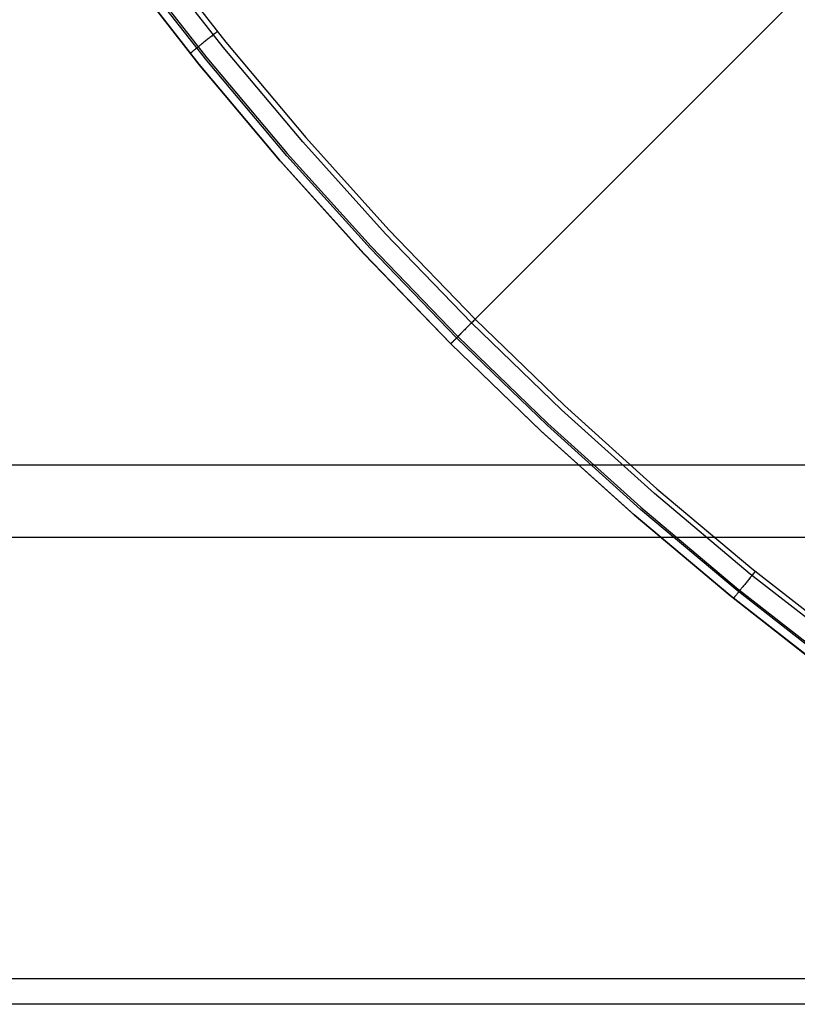
# Model space of a CAD drawing. Units: millimetres. Extents: x 1031 to 2631, y -647 to 105.
# Drawn here: x 2522 to 2524, y -608 to -606 of the extents above; entities that cross this region are included whole.
import ezdxf

# ---------------------------------------------------------------- set-up
doc = ezdxf.new("R2010")
doc.units = ezdxf.units.MM
doc.header["$MEASUREMENT"] = 0
for name, color, linetype in [('CROSSOVER_ONES', 7, 'Continuous'), ('FILLETD_LEG', 3, 'Continuous'), ('SHELL_FILLETED', 15, 'Continuous')]:
    doc.layers.add(name, color=color, linetype=linetype)

msp = doc.modelspace()

# ---------------------------------------------------------------- linework, layer by layer
at = {"layer": 'CROSSOVER_ONES'}
for p, q in [((2537.5459, -591.8441, -615.7726), (2522.9502, -606.4398, -615.7726)), ((2527.4195, -601.9703, -614.2309), (2522.9394, -606.4505, -615.2063)), ((2522.223, -605.6557, -615.2063), (2522.0029, -605.3749, -615.2063)), ((2522.0103, -605.3594, -615.7726), (2522.231, -605.6415, -615.7726)), ((2521.9539, -605.402, -615.7433), (2522.1761, -605.6861, -615.7433)), ((2521.9305, -605.4196, -615.6726), (2522.1534, -605.7045, -615.6726)), ((2522.1534, -605.7045, -615.496), (2521.9305, -605.4196, -615.496)), ((2522.1571, -605.7092, -615.3051), (2521.9353, -605.426, -615.3051)), ((2522.1759, -605.694, -615.24), (2521.9545, -605.4115, -615.24)), ((2522.1773, -605.6337, -615.7657), (2522.1749, -605.6357, -615.7644)), ((2522.1798, -605.6317, -615.7669), (2522.1773, -605.6337, -615.7657)), ((2522.1823, -605.6297, -615.768), (2522.1798, -605.6317, -615.7669)), ((2522.1849, -605.6276, -615.7689), (2522.1823, -605.6297, -615.768)), ((2522.1875, -605.6256, -615.7698), (2522.1849, -605.6276, -615.7689)), ((2522.19, -605.6235, -615.7705), (2522.1875, -605.6256, -615.7698)), ((2522.1927, -605.6214, -615.7712), (2522.19, -605.6235, -615.7705)), ((2522.1953, -605.6193, -615.7717), (2522.1927, -605.6214, -615.7712)), ((2522.1979, -605.6172, -615.7721), (2522.1953, -605.6193, -615.7717)), ((2522.2006, -605.615, -615.7724), (2522.1979, -605.6172, -615.7721)), ((2522.2032, -605.6129, -615.7726), (2522.2006, -605.615, -615.7724)), ((2522.2059, -605.6107, -615.7726), (2522.2032, -605.6129, -615.7726)), ((2522.1422, -605.6619, -615.7303), (2522.1407, -605.6631, -615.7275)), ((2522.1438, -605.6607, -615.7331), (2522.1422, -605.6619, -615.7303)), ((2522.1454, -605.6594, -615.7357), (2522.1438, -605.6607, -615.7331)), ((2522.1472, -605.658, -615.7384), (2522.1454, -605.6594, -615.7357)), ((2522.1489, -605.6565, -615.7409), (2522.1472, -605.658, -615.7384)), ((2522.1508, -605.6551, -615.7433), (2522.1489, -605.6565, -615.7409)), ((2522.1527, -605.6535, -615.7457), (2522.1508, -605.6551, -615.7433)), ((2522.1547, -605.6519, -615.748), (2522.1527, -605.6535, -615.7457)), ((2522.1567, -605.6503, -615.7502), (2522.1547, -605.6519, -615.748)), ((2522.1588, -605.6486, -615.7523), (2522.1567, -605.6503, -615.7502)), ((2522.161, -605.6469, -615.7543), (2522.1588, -605.6486, -615.7523)), ((2522.1632, -605.6451, -615.7563), (2522.161, -605.6469, -615.7543)), ((2522.1654, -605.6433, -615.7581), (2522.1632, -605.6451, -615.7563)), ((2522.1677, -605.6415, -615.7598), (2522.1654, -605.6433, -615.7581)), ((2522.17, -605.6396, -615.7614), (2522.1677, -605.6415, -615.7598)), ((2522.1724, -605.6377, -615.7629), (2522.17, -605.6396, -615.7614)), ((2522.1749, -605.6357, -615.7644), (2522.1724, -605.6377, -615.7629)), ((2522.4526, -605.9288, -615.2063), (2522.223, -605.6557, -615.2063)), ((2522.231, -605.6415, -615.7726), (2522.4614, -605.9158, -615.7726)), ((2522.1282, -605.6733, -615.6795), (2522.128, -605.6734, -615.6761)), ((2522.128, -605.6734, -615.6761), (2522.128, -605.6734, -615.6726)), ((2522.1284, -605.6731, -615.6829), (2522.1282, -605.6733, -615.6795)), ((2522.1287, -605.6728, -615.6863), (2522.1284, -605.6731, -615.6829)), ((2522.1291, -605.6725, -615.6896), (2522.1287, -605.6728, -615.6863)), ((2522.1296, -605.6721, -615.693), (2522.1291, -605.6725, -615.6896)), ((2522.1302, -605.6716, -615.6963), (2522.1296, -605.6721, -615.693)), ((2522.1309, -605.6711, -615.6996), (2522.1302, -605.6716, -615.6963)), ((2522.1316, -605.6705, -615.7029), (2522.1309, -605.6711, -615.6996)), ((2522.1325, -605.6698, -615.7061), (2522.1316, -605.6705, -615.7029)), ((2522.1334, -605.669, -615.7093), (2522.1325, -605.6698, -615.7061)), ((2522.1344, -605.6682, -615.7125), (2522.1334, -605.669, -615.7093)), ((2522.1355, -605.6673, -615.7156), (2522.1344, -605.6682, -615.7125)), ((2522.1367, -605.6664, -615.7186), (2522.1355, -605.6673, -615.7156)), ((2522.138, -605.6654, -615.7216), (2522.1367, -605.6664, -615.7186)), ((2522.1393, -605.6643, -615.7246), (2522.138, -605.6654, -615.7216)), ((2522.1407, -605.6631, -615.7275), (2522.1393, -605.6643, -615.7246)), ((2522.1761, -605.6861, -615.7433), (2522.4081, -605.9623, -615.7433)), ((2522.1534, -605.7045, -615.6726), (2522.386, -605.9815, -615.6726)), ((2522.386, -605.9815, -615.496), (2522.1534, -605.7045, -615.496)), ((2522.3886, -605.9845, -615.3051), (2522.1571, -605.7092, -615.3051)), ((2522.4068, -605.9687, -615.24), (2522.1759, -605.694, -615.24)), ((2522.4614, -605.9158, -615.7726), (2522.7012, -606.182, -615.7726)), ((2522.6915, -606.1939, -615.2063), (2522.4526, -605.9288, -615.2063)), ((2522.6471, -606.2353, -615.24), (2522.4068, -605.9687, -615.24)), ((2522.4081, -605.9623, -615.7433), (2522.6496, -606.2303, -615.7433)), ((2522.386, -605.9815, -615.6726), (2522.6282, -606.2503, -615.6726)), ((2522.6281, -606.2503, -615.496), (2522.386, -605.9815, -615.496)), ((2522.6295, -606.2517, -615.3051), (2522.3886, -605.9845, -615.3051)), ((2522.9394, -606.4505, -615.2063), (2522.6915, -606.1939, -615.2063)), ((2522.7012, -606.182, -615.7726), (2522.9501, -606.4397, -615.7726)), ((2522.6496, -606.2303, -615.7433), (2522.9001, -606.4897, -615.7433)), ((2522.8794, -606.5104, -615.496), (2522.6281, -606.2503, -615.496)), ((2522.6282, -606.2503, -615.6726), (2522.8794, -606.5104, -615.6726)), ((2522.8794, -606.5104, -615.3051), (2522.6295, -606.2517, -615.3051)), ((2522.8965, -606.4934, -615.24), (2522.6471, -606.2353, -615.24)), ((2522.9394, -606.4505, -615.2063), (2522.8794, -606.5104, -615.3051)), ((2522.9334, -606.4564, -615.7698), (2522.931, -606.4588, -615.7689)), ((2522.9357, -606.4541, -615.7705), (2522.9334, -606.4564, -615.7698)), ((2522.9381, -606.4517, -615.7712), (2522.9357, -606.4541, -615.7705)), ((2522.9405, -606.4493, -615.7717), (2522.9381, -606.4517, -615.7712)), ((2523.1989, -606.7011, -615.2063), (2522.9394, -606.4505, -615.2063)), ((2522.9394, -606.4505, -615.2063), (2522.9394, -606.4505, -615.2063)), ((2522.9429, -606.4469, -615.7721), (2522.9405, -606.4493, -615.7717)), ((2522.9453, -606.4445, -615.7724), (2522.9429, -606.4469, -615.7721)), ((2522.9477, -606.4421, -615.7726), (2522.9453, -606.4445, -615.7724)), ((2522.9501, -606.4397, -615.7726), (2522.9477, -606.4421, -615.7726)), ((2522.9501, -606.4397, -615.7726), (2523.2078, -606.6886, -615.7726)), ((2522.9055, -606.4843, -615.7502), (2522.9037, -606.4862, -615.748)), ((2522.9074, -606.4824, -615.7523), (2522.9055, -606.4843, -615.7502)), ((2522.9094, -606.4805, -615.7543), (2522.9074, -606.4824, -615.7523)), ((2522.9114, -606.4785, -615.7563), (2522.9094, -606.4805, -615.7543)), ((2522.9134, -606.4764, -615.7581), (2522.9114, -606.4785, -615.7563)), ((2522.9155, -606.4744, -615.7598), (2522.9134, -606.4764, -615.7581)), ((2522.9176, -606.4722, -615.7614), (2522.9155, -606.4744, -615.7598)), ((2522.9198, -606.4701, -615.7629), (2522.9176, -606.4722, -615.7614)), ((2522.922, -606.4679, -615.7644), (2522.9198, -606.4701, -615.7629)), ((2522.9242, -606.4656, -615.7657), (2522.922, -606.4679, -615.7644)), ((2522.9264, -606.4634, -615.7669), (2522.9242, -606.4656, -615.7657)), ((2522.9287, -606.4611, -615.768), (2522.9264, -606.4634, -615.7669)), ((2522.931, -606.4588, -615.7689), (2522.9287, -606.4611, -615.768)), ((2522.8794, -606.5104, -615.3051), (2522.8794, -606.5104, -615.6726)), ((2523.1411, -606.7631, -615.3051), (2522.8794, -606.5104, -615.3051)), ((2522.8794, -606.5104, -615.6726), (2523.1396, -606.7617, -615.6726)), ((2522.8795, -606.5104, -615.6761), (2522.8794, -606.5104, -615.6726)), ((2523.1396, -606.7617, -615.496), (2522.8794, -606.5104, -615.496)), ((2522.8794, -606.5104, -615.3051), (2522.8794, -606.5104, -615.3051)), ((2522.8796, -606.5103, -615.6795), (2522.8795, -606.5104, -615.6761)), ((2522.8798, -606.5101, -615.6829), (2522.8796, -606.5103, -615.6795)), ((2522.8801, -606.5098, -615.6863), (2522.8798, -606.5101, -615.6829)), ((2522.8805, -606.5094, -615.6896), (2522.8801, -606.5098, -615.6863)), ((2522.8809, -606.509, -615.693), (2522.8805, -606.5094, -615.6896)), ((2522.8815, -606.5084, -615.6963), (2522.8809, -606.509, -615.693)), ((2522.8821, -606.5078, -615.6996), (2522.8815, -606.5084, -615.6963)), ((2522.8828, -606.5071, -615.7029), (2522.8821, -606.5078, -615.6996)), ((2522.8835, -606.5064, -615.7061), (2522.8828, -606.5071, -615.7029)), ((2522.8844, -606.5055, -615.7093), (2522.8835, -606.5064, -615.7061)), ((2522.8853, -606.5046, -615.7125), (2522.8844, -606.5055, -615.7093)), ((2522.8863, -606.5036, -615.7156), (2522.8853, -606.5046, -615.7125)), ((2522.8874, -606.5025, -615.7186), (2522.8863, -606.5036, -615.7156)), ((2522.8885, -606.5014, -615.7216), (2522.8874, -606.5025, -615.7186)), ((2522.8897, -606.5001, -615.7246), (2522.8885, -606.5014, -615.7216)), ((2522.891, -606.4988, -615.7275), (2522.8897, -606.5001, -615.7246)), ((2522.8924, -606.4975, -615.7303), (2522.891, -606.4988, -615.7275)), ((2522.8938, -606.4961, -615.7331), (2522.8924, -606.4975, -615.7303)), ((2522.8953, -606.4946, -615.7357), (2522.8938, -606.4961, -615.7331)), ((2522.8969, -606.493, -615.7384), (2522.8953, -606.4946, -615.7357)), ((2523.1575, -606.7455, -615.24), (2522.8965, -606.4934, -615.24)), ((2522.8985, -606.4914, -615.7409), (2522.8969, -606.493, -615.7384)), ((2522.9001, -606.4897, -615.7433), (2522.8985, -606.4914, -615.7409)), ((2522.9019, -606.488, -615.7457), (2522.9001, -606.4897, -615.7433)), ((2522.9001, -606.4897, -615.7433), (2523.1596, -606.7403, -615.7433)), ((2522.9037, -606.4862, -615.748), (2522.9019, -606.488, -615.7457)), ((2523.467, -606.9425, -615.2063), (2523.1989, -606.7011, -615.2063)), ((2523.2078, -606.6886, -615.7726), (2523.474, -606.9284, -615.7726)), ((2523.1596, -606.7403, -615.7433), (2523.4276, -606.9817, -615.7433)), ((2523.1396, -606.7617, -615.6726), (2523.4084, -607.0039, -615.6726)), ((2523.4084, -607.0039, -615.496), (2523.1396, -606.7617, -615.496)), ((2523.4114, -607.0065, -615.3051), (2523.1411, -606.7631, -615.3051)), ((2523.4272, -606.9883, -615.24), (2523.1575, -606.7455, -615.24)), ((2523.474, -606.9284, -615.7726), (2523.7483, -607.1588, -615.7726)), ((2523.7434, -607.1744, -615.2063), (2523.467, -606.9425, -615.2063)), ((2523.7052, -607.2216, -615.24), (2523.4272, -606.9883, -615.24)), ((2523.4276, -606.9817, -615.7433), (2523.7038, -607.2137, -615.7433)), ((2523.4084, -607.0039, -615.6726), (2523.6853, -607.2365, -615.6726)), ((2523.6853, -607.2365, -615.496), (2523.4084, -607.0039, -615.496)), ((2523.69, -607.2403, -615.3051), (2523.4114, -607.0065, -615.3051)), ((2523.7483, -607.1588, -615.7726), (2524.0304, -607.3795, -615.7726)), ((2523.7583, -607.1662, -615.7726), (2523.7561, -607.1689, -615.7726)), ((2523.7352, -607.1947, -615.7657), (2523.7332, -607.1972, -615.7644)), ((2523.7372, -607.1922, -615.7669), (2523.7352, -607.1947, -615.7657)), ((2523.7393, -607.1897, -615.768), (2523.7372, -607.1922, -615.7669)), ((2523.7413, -607.1872, -615.7689), (2523.7393, -607.1897, -615.768)), ((2523.7434, -607.1846, -615.7698), (2523.7413, -607.1872, -615.7689)), ((2524.0277, -607.3965, -615.2063), (2523.7434, -607.1744, -615.2063)), ((2523.7455, -607.182, -615.7705), (2523.7434, -607.1846, -615.7698)), ((2523.7476, -607.1794, -615.7712), (2523.7455, -607.182, -615.7705)), ((2523.7497, -607.1768, -615.7717), (2523.7476, -607.1794, -615.7712)), ((2523.7519, -607.1742, -615.7721), (2523.7497, -607.1768, -615.7717)), ((2523.754, -607.1715, -615.7724), (2523.7519, -607.1742, -615.7721)), ((2523.7561, -607.1689, -615.7726), (2523.754, -607.1715, -615.7724)), ((2523.7038, -607.2137, -615.7433), (2523.9879, -607.436, -615.7433)), ((2523.9912, -607.445, -615.24), (2523.7052, -607.2216, -615.24)), ((2523.7123, -607.223, -615.7409), (2523.7109, -607.2248, -615.7384)), ((2523.7138, -607.2212, -615.7433), (2523.7123, -607.223, -615.7409)), ((2523.7154, -607.2193, -615.7457), (2523.7138, -607.2212, -615.7433)), ((2523.717, -607.2173, -615.748), (2523.7154, -607.2193, -615.7457)), ((2523.7186, -607.2153, -615.7502), (2523.717, -607.2173, -615.748)), ((2523.7203, -607.2132, -615.7523), (2523.7186, -607.2153, -615.7502)), ((2523.722, -607.211, -615.7543), (2523.7203, -607.2132, -615.7523)), ((2523.7238, -607.2088, -615.7563), (2523.722, -607.211, -615.7543)), ((2523.7256, -607.2066, -615.7581), (2523.7238, -607.2088, -615.7563)), ((2523.7275, -607.2043, -615.7598), (2523.7256, -607.2066, -615.7581)), ((2523.7293, -607.202, -615.7614), (2523.7275, -607.2043, -615.7598)), ((2523.7313, -607.1996, -615.7629), (2523.7293, -607.202, -615.7614)), ((2523.7332, -607.1972, -615.7644), (2523.7313, -607.1996, -615.7629)), ((2523.6853, -607.2365, -615.6726), (2523.9702, -607.4594, -615.6726)), ((2523.9702, -607.4594, -615.496), (2523.6853, -607.2365, -615.496)), ((2523.9767, -607.4642, -615.3051), (2523.69, -607.2403, -615.3051)), ((2523.6955, -607.2438, -615.6795), (2523.6954, -607.2439, -615.6761)), ((2523.6954, -607.2439, -615.6761), (2523.6954, -607.244, -615.6726)), ((2523.6957, -607.2435, -615.6829), (2523.6955, -607.2438, -615.6795)), ((2523.696, -607.2432, -615.6863), (2523.6957, -607.2435, -615.6829)), ((2523.6963, -607.2428, -615.6896), (2523.696, -607.2432, -615.6863)), ((2523.6967, -607.2423, -615.693), (2523.6963, -607.2428, -615.6896)), ((2523.6972, -607.2417, -615.6963), (2523.6967, -607.2423, -615.693)), ((2523.6977, -607.2411, -615.6996), (2523.6972, -607.2417, -615.6963)), ((2523.6983, -607.2403, -615.7029), (2523.6977, -607.2411, -615.6996)), ((2523.699, -607.2395, -615.7061), (2523.6983, -607.2403, -615.7029)), ((2523.6998, -607.2385, -615.7093), (2523.699, -607.2395, -615.7061)), ((2523.7006, -607.2375, -615.7125), (2523.6998, -607.2385, -615.7093)), ((2523.7015, -607.2364, -615.7156), (2523.7006, -607.2375, -615.7125)), ((2523.7024, -607.2352, -615.7186), (2523.7015, -607.2364, -615.7156)), ((2523.7035, -607.234, -615.7216), (2523.7024, -607.2352, -615.7186)), ((2523.7045, -607.2326, -615.7246), (2523.7035, -607.234, -615.7216)), ((2523.7057, -607.2312, -615.7275), (2523.7045, -607.2326, -615.7246)), ((2523.7069, -607.2297, -615.7303), (2523.7057, -607.2312, -615.7275)), ((2523.7082, -607.2282, -615.7331), (2523.7069, -607.2297, -615.7303)), ((2523.7095, -607.2265, -615.7357), (2523.7082, -607.2282, -615.7331)), ((2523.7109, -607.2248, -615.7384), (2523.7095, -607.2265, -615.7357))]:
    msp.add_line(p, q, dxfattribs=at)
at = {"layer": 'FILLETD_LEG'}
for p, q in [((2537.5459, -591.8441, -615.7726), (2522.9502, -606.4398, -615.7726)), ((2527.4195, -601.9703, -614.2309), (2522.9394, -606.4505, -615.2063)), ((2522.223, -605.6557, -615.2063), (2522.0029, -605.3749, -615.2063)), ((2522.0103, -605.3594, -615.7726), (2522.231, -605.6415, -615.7726)), ((2521.9539, -605.402, -615.7433), (2522.1761, -605.6861, -615.7433)), ((2521.9305, -605.4196, -615.6726), (2522.1534, -605.7045, -615.6726)), ((2522.1534, -605.7045, -615.496), (2521.9305, -605.4196, -615.496)), ((2522.1571, -605.7092, -615.3051), (2521.9353, -605.426, -615.3051)), ((2522.1759, -605.694, -615.24), (2521.9545, -605.4115, -615.24)), ((2522.1773, -605.6337, -615.7657), (2522.1749, -605.6357, -615.7644)), ((2522.1798, -605.6317, -615.7669), (2522.1773, -605.6337, -615.7657)), ((2522.1823, -605.6297, -615.768), (2522.1798, -605.6317, -615.7669)), ((2522.1849, -605.6276, -615.7689), (2522.1823, -605.6297, -615.768)), ((2522.1875, -605.6256, -615.7698), (2522.1849, -605.6276, -615.7689)), ((2522.19, -605.6235, -615.7705), (2522.1875, -605.6256, -615.7698)), ((2522.1927, -605.6214, -615.7712), (2522.19, -605.6235, -615.7705)), ((2522.1953, -605.6193, -615.7717), (2522.1927, -605.6214, -615.7712)), ((2522.1979, -605.6172, -615.7721), (2522.1953, -605.6193, -615.7717)), ((2522.2006, -605.615, -615.7724), (2522.1979, -605.6172, -615.7721)), ((2522.2032, -605.6129, -615.7726), (2522.2006, -605.615, -615.7724)), ((2522.2059, -605.6107, -615.7726), (2522.2032, -605.6129, -615.7726)), ((2522.1422, -605.6619, -615.7303), (2522.1407, -605.6631, -615.7275)), ((2522.1438, -605.6607, -615.7331), (2522.1422, -605.6619, -615.7303)), ((2522.1454, -605.6594, -615.7357), (2522.1438, -605.6607, -615.7331)), ((2522.1472, -605.658, -615.7384), (2522.1454, -605.6594, -615.7357)), ((2522.1489, -605.6565, -615.7409), (2522.1472, -605.658, -615.7384)), ((2522.1508, -605.6551, -615.7433), (2522.1489, -605.6565, -615.7409)), ((2522.1527, -605.6535, -615.7457), (2522.1508, -605.6551, -615.7433)), ((2522.1547, -605.6519, -615.748), (2522.1527, -605.6535, -615.7457)), ((2522.1567, -605.6503, -615.7502), (2522.1547, -605.6519, -615.748)), ((2522.1588, -605.6486, -615.7523), (2522.1567, -605.6503, -615.7502)), ((2522.161, -605.6469, -615.7543), (2522.1588, -605.6486, -615.7523)), ((2522.1632, -605.6451, -615.7563), (2522.161, -605.6469, -615.7543)), ((2522.1654, -605.6433, -615.7581), (2522.1632, -605.6451, -615.7563)), ((2522.1677, -605.6415, -615.7598), (2522.1654, -605.6433, -615.7581)), ((2522.17, -605.6396, -615.7614), (2522.1677, -605.6415, -615.7598)), ((2522.1724, -605.6377, -615.7629), (2522.17, -605.6396, -615.7614)), ((2522.1749, -605.6357, -615.7644), (2522.1724, -605.6377, -615.7629)), ((2522.4526, -605.9288, -615.2063), (2522.223, -605.6557, -615.2063)), ((2522.231, -605.6415, -615.7726), (2522.4614, -605.9158, -615.7726)), ((2522.1282, -605.6733, -615.6795), (2522.128, -605.6734, -615.6761)), ((2522.128, -605.6734, -615.6761), (2522.128, -605.6734, -615.6726)), ((2522.1284, -605.6731, -615.6829), (2522.1282, -605.6733, -615.6795)), ((2522.1287, -605.6728, -615.6863), (2522.1284, -605.6731, -615.6829)), ((2522.1291, -605.6725, -615.6896), (2522.1287, -605.6728, -615.6863)), ((2522.1296, -605.6721, -615.693), (2522.1291, -605.6725, -615.6896)), ((2522.1302, -605.6716, -615.6963), (2522.1296, -605.6721, -615.693)), ((2522.1309, -605.6711, -615.6996), (2522.1302, -605.6716, -615.6963)), ((2522.1316, -605.6705, -615.7029), (2522.1309, -605.6711, -615.6996)), ((2522.1325, -605.6698, -615.7061), (2522.1316, -605.6705, -615.7029)), ((2522.1334, -605.669, -615.7093), (2522.1325, -605.6698, -615.7061)), ((2522.1344, -605.6682, -615.7125), (2522.1334, -605.669, -615.7093)), ((2522.1355, -605.6673, -615.7156), (2522.1344, -605.6682, -615.7125)), ((2522.1367, -605.6664, -615.7186), (2522.1355, -605.6673, -615.7156)), ((2522.138, -605.6654, -615.7216), (2522.1367, -605.6664, -615.7186)), ((2522.1393, -605.6643, -615.7246), (2522.138, -605.6654, -615.7216)), ((2522.1407, -605.6631, -615.7275), (2522.1393, -605.6643, -615.7246)), ((2522.1761, -605.6861, -615.7433), (2522.4081, -605.9623, -615.7433)), ((2522.1534, -605.7045, -615.6726), (2522.386, -605.9815, -615.6726)), ((2522.386, -605.9815, -615.496), (2522.1534, -605.7045, -615.496)), ((2522.3886, -605.9845, -615.3051), (2522.1571, -605.7092, -615.3051)), ((2522.4068, -605.9687, -615.24), (2522.1759, -605.694, -615.24)), ((2522.4614, -605.9158, -615.7726), (2522.7012, -606.182, -615.7726)), ((2522.6915, -606.1939, -615.2063), (2522.4526, -605.9288, -615.2063)), ((2522.6471, -606.2353, -615.24), (2522.4068, -605.9687, -615.24)), ((2522.4081, -605.9623, -615.7433), (2522.6496, -606.2303, -615.7433)), ((2522.386, -605.9815, -615.6726), (2522.6282, -606.2503, -615.6726)), ((2522.6281, -606.2503, -615.496), (2522.386, -605.9815, -615.496)), ((2522.6295, -606.2517, -615.3051), (2522.3886, -605.9845, -615.3051)), ((2522.9394, -606.4505, -615.2063), (2522.6915, -606.1939, -615.2063)), ((2522.7012, -606.182, -615.7726), (2522.9501, -606.4397, -615.7726)), ((2522.6496, -606.2303, -615.7433), (2522.9001, -606.4897, -615.7433)), ((2522.8794, -606.5104, -615.496), (2522.6281, -606.2503, -615.496)), ((2522.6282, -606.2503, -615.6726), (2522.8794, -606.5104, -615.6726)), ((2522.8794, -606.5104, -615.3051), (2522.6295, -606.2517, -615.3051)), ((2522.8965, -606.4934, -615.24), (2522.6471, -606.2353, -615.24)), ((2522.9394, -606.4505, -615.2063), (2522.8794, -606.5104, -615.3051)), ((2522.9334, -606.4564, -615.7698), (2522.931, -606.4588, -615.7689)), ((2522.9357, -606.4541, -615.7705), (2522.9334, -606.4564, -615.7698)), ((2522.9381, -606.4517, -615.7712), (2522.9357, -606.4541, -615.7705)), ((2522.9405, -606.4493, -615.7717), (2522.9381, -606.4517, -615.7712)), ((2523.1989, -606.7011, -615.2063), (2522.9394, -606.4505, -615.2063)), ((2522.9394, -606.4505, -615.2063), (2522.9394, -606.4505, -615.2063)), ((2522.9429, -606.4469, -615.7721), (2522.9405, -606.4493, -615.7717)), ((2522.9453, -606.4445, -615.7724), (2522.9429, -606.4469, -615.7721)), ((2522.9477, -606.4421, -615.7726), (2522.9453, -606.4445, -615.7724)), ((2522.9501, -606.4397, -615.7726), (2522.9477, -606.4421, -615.7726)), ((2522.9501, -606.4397, -615.7726), (2523.2078, -606.6886, -615.7726)), ((2522.9055, -606.4843, -615.7502), (2522.9037, -606.4862, -615.748)), ((2522.9074, -606.4824, -615.7523), (2522.9055, -606.4843, -615.7502)), ((2522.9094, -606.4805, -615.7543), (2522.9074, -606.4824, -615.7523)), ((2522.9114, -606.4785, -615.7563), (2522.9094, -606.4805, -615.7543)), ((2522.9134, -606.4764, -615.7581), (2522.9114, -606.4785, -615.7563)), ((2522.9155, -606.4744, -615.7598), (2522.9134, -606.4764, -615.7581)), ((2522.9176, -606.4722, -615.7614), (2522.9155, -606.4744, -615.7598)), ((2522.9198, -606.4701, -615.7629), (2522.9176, -606.4722, -615.7614)), ((2522.922, -606.4679, -615.7644), (2522.9198, -606.4701, -615.7629)), ((2522.9242, -606.4656, -615.7657), (2522.922, -606.4679, -615.7644)), ((2522.9264, -606.4634, -615.7669), (2522.9242, -606.4656, -615.7657)), ((2522.9287, -606.4611, -615.768), (2522.9264, -606.4634, -615.7669)), ((2522.931, -606.4588, -615.7689), (2522.9287, -606.4611, -615.768)), ((2522.8794, -606.5104, -615.3051), (2522.8794, -606.5104, -615.6726)), ((2523.1411, -606.7631, -615.3051), (2522.8794, -606.5104, -615.3051)), ((2522.8794, -606.5104, -615.6726), (2523.1396, -606.7617, -615.6726)), ((2522.8795, -606.5104, -615.6761), (2522.8794, -606.5104, -615.6726)), ((2523.1396, -606.7617, -615.496), (2522.8794, -606.5104, -615.496)), ((2522.8794, -606.5104, -615.3051), (2522.8794, -606.5104, -615.3051)), ((2522.8796, -606.5103, -615.6795), (2522.8795, -606.5104, -615.6761)), ((2522.8798, -606.5101, -615.6829), (2522.8796, -606.5103, -615.6795)), ((2522.8801, -606.5098, -615.6863), (2522.8798, -606.5101, -615.6829)), ((2522.8805, -606.5094, -615.6896), (2522.8801, -606.5098, -615.6863)), ((2522.8809, -606.509, -615.693), (2522.8805, -606.5094, -615.6896)), ((2522.8815, -606.5084, -615.6963), (2522.8809, -606.509, -615.693)), ((2522.8821, -606.5078, -615.6996), (2522.8815, -606.5084, -615.6963)), ((2522.8828, -606.5071, -615.7029), (2522.8821, -606.5078, -615.6996)), ((2522.8835, -606.5064, -615.7061), (2522.8828, -606.5071, -615.7029)), ((2522.8844, -606.5055, -615.7093), (2522.8835, -606.5064, -615.7061)), ((2522.8853, -606.5046, -615.7125), (2522.8844, -606.5055, -615.7093)), ((2522.8863, -606.5036, -615.7156), (2522.8853, -606.5046, -615.7125)), ((2522.8874, -606.5025, -615.7186), (2522.8863, -606.5036, -615.7156)), ((2522.8885, -606.5014, -615.7216), (2522.8874, -606.5025, -615.7186)), ((2522.8897, -606.5001, -615.7246), (2522.8885, -606.5014, -615.7216)), ((2522.891, -606.4988, -615.7275), (2522.8897, -606.5001, -615.7246)), ((2522.8924, -606.4975, -615.7303), (2522.891, -606.4988, -615.7275)), ((2522.8938, -606.4961, -615.7331), (2522.8924, -606.4975, -615.7303)), ((2522.8953, -606.4946, -615.7357), (2522.8938, -606.4961, -615.7331)), ((2522.8969, -606.493, -615.7384), (2522.8953, -606.4946, -615.7357)), ((2523.1575, -606.7455, -615.24), (2522.8965, -606.4934, -615.24)), ((2522.8985, -606.4914, -615.7409), (2522.8969, -606.493, -615.7384)), ((2522.9001, -606.4897, -615.7433), (2522.8985, -606.4914, -615.7409)), ((2522.9019, -606.488, -615.7457), (2522.9001, -606.4897, -615.7433)), ((2522.9001, -606.4897, -615.7433), (2523.1596, -606.7403, -615.7433)), ((2522.9037, -606.4862, -615.748), (2522.9019, -606.488, -615.7457)), ((2523.467, -606.9425, -615.2063), (2523.1989, -606.7011, -615.2063)), ((2523.2078, -606.6886, -615.7726), (2523.474, -606.9284, -615.7726)), ((2523.1596, -606.7403, -615.7433), (2523.4276, -606.9817, -615.7433)), ((2523.1396, -606.7617, -615.6726), (2523.4084, -607.0039, -615.6726)), ((2523.4084, -607.0039, -615.496), (2523.1396, -606.7617, -615.496)), ((2523.4114, -607.0065, -615.3051), (2523.1411, -606.7631, -615.3051)), ((2523.4272, -606.9883, -615.24), (2523.1575, -606.7455, -615.24)), ((2523.474, -606.9284, -615.7726), (2523.7483, -607.1588, -615.7726)), ((2523.7434, -607.1744, -615.2063), (2523.467, -606.9425, -615.2063)), ((2523.7052, -607.2216, -615.24), (2523.4272, -606.9883, -615.24)), ((2523.4276, -606.9817, -615.7433), (2523.7038, -607.2137, -615.7433)), ((2523.4084, -607.0039, -615.6726), (2523.6853, -607.2365, -615.6726)), ((2523.6853, -607.2365, -615.496), (2523.4084, -607.0039, -615.496)), ((2523.69, -607.2403, -615.3051), (2523.4114, -607.0065, -615.3051)), ((2523.7483, -607.1588, -615.7726), (2524.0304, -607.3795, -615.7726)), ((2523.7583, -607.1662, -615.7726), (2523.7561, -607.1689, -615.7726)), ((2523.7352, -607.1947, -615.7657), (2523.7332, -607.1972, -615.7644)), ((2523.7372, -607.1922, -615.7669), (2523.7352, -607.1947, -615.7657)), ((2523.7393, -607.1897, -615.768), (2523.7372, -607.1922, -615.7669)), ((2523.7413, -607.1872, -615.7689), (2523.7393, -607.1897, -615.768)), ((2523.7434, -607.1846, -615.7698), (2523.7413, -607.1872, -615.7689)), ((2524.0277, -607.3965, -615.2063), (2523.7434, -607.1744, -615.2063)), ((2523.7455, -607.182, -615.7705), (2523.7434, -607.1846, -615.7698)), ((2523.7476, -607.1794, -615.7712), (2523.7455, -607.182, -615.7705)), ((2523.7497, -607.1768, -615.7717), (2523.7476, -607.1794, -615.7712)), ((2523.7519, -607.1742, -615.7721), (2523.7497, -607.1768, -615.7717)), ((2523.754, -607.1715, -615.7724), (2523.7519, -607.1742, -615.7721)), ((2523.7561, -607.1689, -615.7726), (2523.754, -607.1715, -615.7724)), ((2523.7038, -607.2137, -615.7433), (2523.9879, -607.436, -615.7433)), ((2523.9912, -607.445, -615.24), (2523.7052, -607.2216, -615.24)), ((2523.7123, -607.223, -615.7409), (2523.7109, -607.2248, -615.7384)), ((2523.7138, -607.2212, -615.7433), (2523.7123, -607.223, -615.7409)), ((2523.7154, -607.2193, -615.7457), (2523.7138, -607.2212, -615.7433)), ((2523.717, -607.2173, -615.748), (2523.7154, -607.2193, -615.7457)), ((2523.7186, -607.2153, -615.7502), (2523.717, -607.2173, -615.748)), ((2523.7203, -607.2132, -615.7523), (2523.7186, -607.2153, -615.7502)), ((2523.722, -607.211, -615.7543), (2523.7203, -607.2132, -615.7523)), ((2523.7238, -607.2088, -615.7563), (2523.722, -607.211, -615.7543)), ((2523.7256, -607.2066, -615.7581), (2523.7238, -607.2088, -615.7563)), ((2523.7275, -607.2043, -615.7598), (2523.7256, -607.2066, -615.7581)), ((2523.7293, -607.202, -615.7614), (2523.7275, -607.2043, -615.7598)), ((2523.7313, -607.1996, -615.7629), (2523.7293, -607.202, -615.7614)), ((2523.7332, -607.1972, -615.7644), (2523.7313, -607.1996, -615.7629)), ((2523.6853, -607.2365, -615.6726), (2523.9702, -607.4594, -615.6726)), ((2523.9702, -607.4594, -615.496), (2523.6853, -607.2365, -615.496)), ((2523.9767, -607.4642, -615.3051), (2523.69, -607.2403, -615.3051)), ((2523.6955, -607.2438, -615.6795), (2523.6954, -607.2439, -615.6761)), ((2523.6954, -607.2439, -615.6761), (2523.6954, -607.244, -615.6726)), ((2523.6957, -607.2435, -615.6829), (2523.6955, -607.2438, -615.6795)), ((2523.696, -607.2432, -615.6863), (2523.6957, -607.2435, -615.6829)), ((2523.6963, -607.2428, -615.6896), (2523.696, -607.2432, -615.6863)), ((2523.6967, -607.2423, -615.693), (2523.6963, -607.2428, -615.6896)), ((2523.6972, -607.2417, -615.6963), (2523.6967, -607.2423, -615.693)), ((2523.6977, -607.2411, -615.6996), (2523.6972, -607.2417, -615.6963)), ((2523.6983, -607.2403, -615.7029), (2523.6977, -607.2411, -615.6996)), ((2523.699, -607.2395, -615.7061), (2523.6983, -607.2403, -615.7029)), ((2523.6998, -607.2385, -615.7093), (2523.699, -607.2395, -615.7061)), ((2523.7006, -607.2375, -615.7125), (2523.6998, -607.2385, -615.7093)), ((2523.7015, -607.2364, -615.7156), (2523.7006, -607.2375, -615.7125)), ((2523.7024, -607.2352, -615.7186), (2523.7015, -607.2364, -615.7156)), ((2523.7035, -607.234, -615.7216), (2523.7024, -607.2352, -615.7186)), ((2523.7045, -607.2326, -615.7246), (2523.7035, -607.234, -615.7216)), ((2523.7057, -607.2312, -615.7275), (2523.7045, -607.2326, -615.7246)), ((2523.7069, -607.2297, -615.7303), (2523.7057, -607.2312, -615.7275)), ((2523.7082, -607.2282, -615.7331), (2523.7069, -607.2297, -615.7303)), ((2523.7095, -607.2265, -615.7357), (2523.7082, -607.2282, -615.7331)), ((2523.7109, -607.2248, -615.7384), (2523.7095, -607.2265, -615.7357))]:
    msp.add_line(p, q, dxfattribs=at)
at = {"layer": 'SHELL_FILLETED'}
for p, q in [((1061.199, -606.8591, -389.6081), (2600.8548, -606.8591, -389.6081)), ((2600.804, -607.0687, -404.5971), (1061.2498, -607.0687, -404.5971)), ((1061.199, -608.3405, -390.1546), (2600.8548, -608.3405, -390.1546)), ((2600.804, -608.4147, -403.9765), (1061.2498, -608.4147, -403.9765))]:
    msp.add_line(p, q, dxfattribs=at)

doc.saveas('drawing.dxf')
